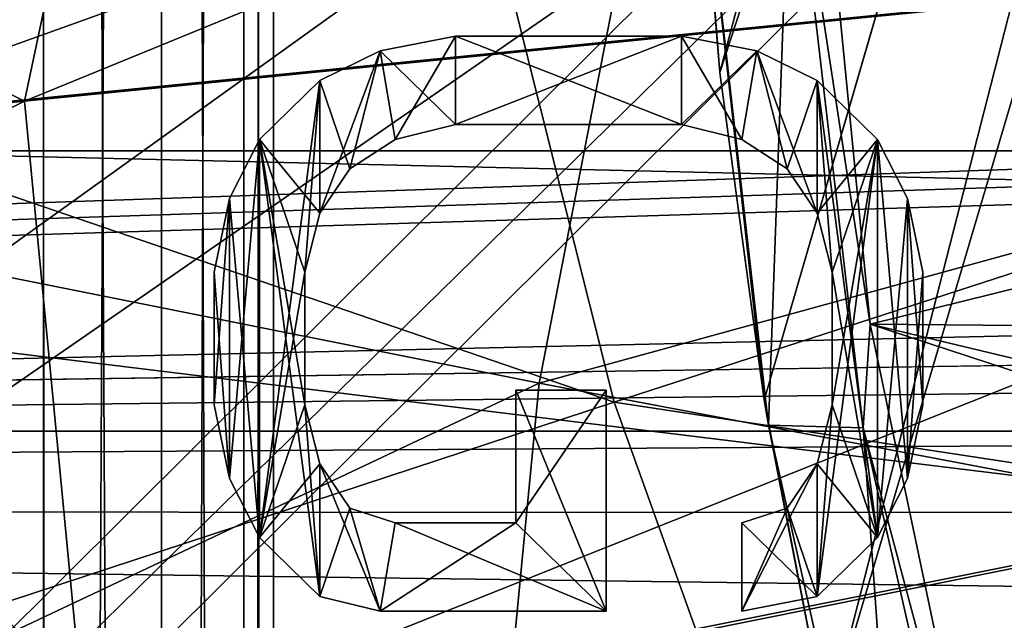
# Model space of a CAD drawing. Units: millimetres. Extents: x -135 to 135, y -135 to 135.
# Drawn here: x -28 to -24, y -5 to -2 of the extents above; entities that cross this region are included whole.
import ezdxf

# ---------------------------------------------------------------- set-up
doc = ezdxf.new("R2010")
doc.units = ezdxf.units.MM
doc.header["$LTSCALE"] = 65.185185
for name, color, linetype in [('1057', 7, 'CONTINUOUS'), ('1060', 7, 'CONTINUOUS'), ('12', 7, 'CONTINUOUS'), ('134', 7, 'CONTINUOUS'), ('1686', 7, 'CONTINUOUS'), ('1716', 7, 'CONTINUOUS'), ('1717', 7, 'CONTINUOUS'), ('1718', 7, 'CONTINUOUS'), ('1719', 7, 'CONTINUOUS'), ('2797', 7, 'CONTINUOUS'), ('2800', 7, 'CONTINUOUS'), ('2921', 7, 'CONTINUOUS'), ('2922', 7, 'CONTINUOUS'), ('2923', 7, 'CONTINUOUS'), ('2924', 7, 'CONTINUOUS'), ('2925', 7, 'CONTINUOUS'), ('2926', 7, 'CONTINUOUS'), ('2927', 7, 'CONTINUOUS'), ('2928', 7, 'CONTINUOUS'), ('2929', 7, 'CONTINUOUS'), ('2930', 7, 'CONTINUOUS'), ('2931', 7, 'CONTINUOUS'), ('2932', 7, 'CONTINUOUS'), ('2933', 7, 'CONTINUOUS'), ('2934', 7, 'CONTINUOUS'), ('2935', 7, 'CONTINUOUS'), ('2936', 7, 'CONTINUOUS'), ('2937', 7, 'CONTINUOUS'), ('2938', 7, 'CONTINUOUS'), ('2939', 7, 'CONTINUOUS'), ('2940', 7, 'CONTINUOUS'), ('2941', 7, 'CONTINUOUS'), ('2942', 7, 'CONTINUOUS'), ('2943', 7, 'CONTINUOUS'), ('2944', 7, 'CONTINUOUS'), ('2945', 7, 'CONTINUOUS'), ('2946', 7, 'CONTINUOUS'), ('2947', 7, 'CONTINUOUS'), ('2948', 7, 'CONTINUOUS'), ('2949', 7, 'CONTINUOUS'), ('2950', 7, 'CONTINUOUS'), ('2951', 7, 'CONTINUOUS'), ('2952', 7, 'CONTINUOUS'), ('2953', 7, 'CONTINUOUS'), ('2954', 7, 'CONTINUOUS'), ('2955', 7, 'CONTINUOUS'), ('2956', 7, 'CONTINUOUS'), ('2957', 7, 'CONTINUOUS'), ('2958', 7, 'CONTINUOUS'), ('2959', 7, 'CONTINUOUS'), ('2960', 7, 'CONTINUOUS'), ('2961', 7, 'CONTINUOUS'), ('2962', 7, 'CONTINUOUS'), ('2963', 7, 'CONTINUOUS'), ('2964', 7, 'CONTINUOUS'), ('2965', 7, 'CONTINUOUS'), ('2966', 7, 'CONTINUOUS'), ('4284', 7, 'CONTINUOUS'), ('4299', 7, 'CONTINUOUS'), ('46', 7, 'CONTINUOUS'), ('4661', 7, 'CONTINUOUS'), ('4701', 7, 'CONTINUOUS'), ('50', 7, 'CONTINUOUS'), ('99', 7, 'CONTINUOUS')]:
    doc.layers.add(name, color=color, linetype=linetype)

msp = doc.modelspace()

# ---------------------------------------------------------------- linework, layer by layer
at = {"layer": '1057', "linetype": 'Continuous'}
for points in [[(65.8303, 0), (-65.8303, 0), (-65.6758, -4.5032), (65.8303, 0)], [(65.8299, -0.2335), (65.8303, 0), (-65.6758, -4.5032), (65.8299, -0.2335)], [(65.8286, -0.4669), (65.8299, -0.2335), (-65.6758, -4.5032), (65.8286, -0.4669)], [(65.8286, -0.4669), (-65.6758, -4.5032), (16.6304, -3.3103), (65.8286, -0.4669)], [(16.6304, -3.3103), (-65.6758, -4.5032), (16.1296, -3.5483), (16.6304, -3.3103)], [(16.1296, -3.5483), (-65.6758, -4.5032), (15.7797, -3.9828), (16.1296, -3.5483)], [(-65.6758, -4.5032), (15.6537, -4.5293), (15.7797, -3.9828), (-65.6758, -4.5032)], [(-65.6758, -4.5032), (-65.217, -8.9656), (15.6537, -4.5293), (-65.6758, -4.5032)], [(15.6537, -4.5293), (-65.217, -8.9656), (15.7782, -5.073), (15.6537, -4.5293)], [(-65.217, -8.9656), (65.1545, -9.4088), (65.6428, -4.9597), (-65.217, -8.9656)], [(-65.217, -8.9656), (65.6428, -4.9597), (17.177, -5.7484), (-65.217, -8.9656)]]:
    msp.add_3dface(points, dxfattribs=at)
at = {"layer": '1060', "linetype": 'Continuous'}
for points in [[(-9.3884, -3.4414, -7), (-53.074, -2.4122, -7), (-9.8455, -1.7504, -7), (-9.3884, -3.4414, -7)], [(-52.9431, -4.441, -7), (-53.074, -2.4122, -7), (-9.3884, -3.4414, -7), (-52.9431, -4.441, -7)], [(-8.6431, -5.0282, -7), (-52.9431, -4.441, -7), (-9.3884, -3.4414, -7), (-8.6431, -5.0282, -7)], [(-52.7355, -6.4579, -7), (-52.9431, -4.441, -7), (-8.6431, -5.0282, -7), (-52.7355, -6.4579, -7)]]:
    msp.add_3dface(points, dxfattribs=at)
at = {"layer": '12', "linetype": 'Continuous'}
for points in [[(-53.15, 19, -32.9), (-2.85, -30, -32.9), (-4.15, -30, -32.9), (-53.15, 19, -32.9)], [(-2.85, -30, -32.9), (-53.15, 19, -32.9), (-51.85, 19, -32.9), (-2.85, -30, -32.9)], [(-53.15, 19, -32.9), (-4.15, -30, -32.9), (-51.85, -30, -32.9), (-53.15, 19, -32.9)], [(-4.15, 19, -32.9), (-2.85, -30, -32.9), (-51.85, 19, -32.9), (-4.15, 19, -32.9)]]:
    msp.add_3dface(points, dxfattribs=at)
at = {"layer": '134', "linetype": 'Continuous'}
for points in [[(-50.5, -19.6578, -27.3), (-18.5, 3.3422, -27.3), (-36.8, 7.3422, -27.3), (-50.5, -19.6578, -27.3)], [(-18.5, 3.3422, -27.3), (-50.5, -19.6578, -27.3), (-18, 2.8422, -27.3), (-18.5, 3.3422, -27.3)], [(-18, 2.8422, -27.3), (-50.5, -19.6578, -27.3), (-18, -2.6578, -27.3), (-18, 2.8422, -27.3)], [(-50.5, -19.6578, -27.3), (-12.8511, -3.7139, -27.3), (-18, -2.6578, -27.3), (-50.5, -19.6578, -27.3)], [(-13.7298, -4.3773, -27.3), (-12.8511, -3.7139, -27.3), (-50.5, -19.6578, -27.3), (-13.7298, -4.3773, -27.3)], [(-14.4146, -5.2555, -27.3), (-13.7298, -4.3773, -27.3), (-50.5, -19.6578, -27.3), (-14.4146, -5.2555, -27.3)]]:
    msp.add_3dface(points, dxfattribs=at)
at = {"layer": '1686', "linetype": 'Continuous'}
for points in [[(-18.2487, 15.4046, 0.8), (-16.8866, 16.8866, 0.8), (-24.0632, -6.7794, 0.8), (-18.2487, 15.4046, 0.8)], [(-24.0632, -6.7794, 0.8), (-16.8866, 16.8866, 0.8), (-23.6456, -8.1167, 0.8), (-24.0632, -6.7794, 0.8)], [(-19.4811, 13.8131, 0.8), (-18.2487, 15.4046, 0.8), (-24.4056, -5.4181, 0.8), (-19.4811, 13.8131, 0.8)], [(-24.4056, -5.4181, 0.8), (-18.2487, 15.4046, 0.8), (-24.0632, -6.7794, 0.8), (-24.4056, -5.4181, 0.8)], [(-24.9686, -1.2523, 0.8), (-20.2932, 14.6009, 0.8), (-24.8588, -2.6517, 0.8), (-24.9686, -1.2523, 0.8)], [(-20.2932, 14.6009, 0.8), (-19.4911, 13.7989, 0.8), (-24.8588, -2.6517, 0.8), (-20.2932, 14.6009, 0.8)], [(-19.4911, 13.7989, 0.8), (-19.4811, 13.8131, 0.8), (-24.6712, -4.0413, 0.8), (-19.4911, 13.7989, 0.8)], [(-24.6712, -4.0413, 0.8), (-19.4811, 13.8131, 0.8), (-24.4056, -5.4181, 0.8), (-24.6712, -4.0413, 0.8)], [(-24.8588, -2.6517, 0.8), (-19.4911, 13.7989, 0.8), (-24.6712, -4.0413, 0.8), (-24.8588, -2.6517, 0.8)]]:
    msp.add_3dface(points, dxfattribs=at)
at = {"layer": '1716', "linetype": 'Continuous'}
for points in [[(-24.4841, -1.0426, 7.5), (-24.2223, -3.7193, 7.5), (-19.4844, -2.546, 7.5), (-24.4841, -1.0426, 7.5)], [(-19.6057, -1.3175, 7.5), (-24.4841, -1.0426, 7.5), (-19.4844, -2.546, 7.5), (-19.6057, -1.3175, 7.5)], [(-19.4844, -2.546, 7.5), (-24.2223, -3.7193, 7.5), (-19.2864, -3.762, 7.5), (-19.4844, -2.546, 7.5)], [(-24.2223, -3.7193, 7.5), (-23.6689, -6.351, 7.5), (-18.756, -5.511, 7.5), (-24.2223, -3.7193, 7.5)], [(-19.2864, -3.762, 7.5), (-24.2223, -3.7193, 7.5), (-19.0116, -4.9679, 7.5), (-19.2864, -3.762, 7.5)], [(-19.0116, -4.9679, 7.5), (-24.2223, -3.7193, 7.5), (-18.756, -5.511, 7.5), (-19.0116, -4.9679, 7.5)]]:
    msp.add_3dface(points, dxfattribs=at)
at = {"layer": '1717', "linetype": 'Continuous'}
for points in [[(-24.2223, -3.7193, 7.5), (-24.4841, -1.0426, 7.5), (-24.5585, -1.5221, 7.4122), (-24.2223, -3.7193, 7.5)], [(-24.2517, -4.158, 7.4122), (-24.2223, -3.7193, 7.5), (-24.5585, -1.5221, 7.4122), (-24.2517, -4.158, 7.4122)], [(-23.6689, -6.351, 7.5), (-24.2223, -3.7193, 7.5), (-24.2517, -4.158, 7.4122), (-23.6689, -6.351, 7.5)], [(-23.6629, -6.7455, 7.4122), (-23.6689, -6.351, 7.5), (-24.2517, -4.158, 7.4122), (-23.6629, -6.7455, 7.4122)]]:
    msp.add_3dface(points, dxfattribs=at)
at = {"layer": '1718', "linetype": 'Continuous'}
for points in [[(-24.6536, -4.1473, 4.2), (-24.5585, -1.5221, 7.4122), (-24.9557, -1.4878, 4.2), (-24.6536, -4.1473, 4.2)], [(-24.2517, -4.158, 7.4122), (-24.5585, -1.5221, 7.4122), (-24.6536, -4.1473, 4.2), (-24.2517, -4.158, 7.4122)], [(-24.0689, -6.7593, 4.2), (-24.2517, -4.158, 7.4122), (-24.6536, -4.1473, 4.2), (-24.0689, -6.7593, 4.2)], [(-23.6629, -6.7455, 7.4122), (-24.2517, -4.158, 7.4122), (-24.0689, -6.7593, 4.2), (-23.6629, -6.7455, 7.4122)]]:
    msp.add_3dface(points, dxfattribs=at)
at = {"layer": '1719', "linetype": 'Continuous'}
for points in [[(-24.9686, -1.2523, 0.8), (-24.8588, -2.6517, 0.8), (-24.9557, -1.4878, 4.2), (-24.9686, -1.2523, 0.8)], [(-24.8588, -2.6517, 0.8), (-24.6712, -4.0413, 0.8), (-24.9557, -1.4878, 4.2), (-24.8588, -2.6517, 0.8)], [(-24.6712, -4.0413, 0.8), (-24.6536, -4.1473, 4.2), (-24.9557, -1.4878, 4.2), (-24.6712, -4.0413, 0.8)], [(-24.6712, -4.0413, 0.8), (-24.4056, -5.4181, 0.8), (-24.6536, -4.1473, 4.2), (-24.6712, -4.0413, 0.8)], [(-24.4056, -5.4181, 0.8), (-24.0689, -6.7593, 4.2), (-24.6536, -4.1473, 4.2), (-24.4056, -5.4181, 0.8)]]:
    msp.add_3dface(points, dxfattribs=at)
at = {"layer": '2797', "linetype": 'Continuous'}
for points in [[(-9.6, 68, -35), (-9.6, -68, -35), (-26.75, -53, -35), (-9.6, 68, -35)], [(-16.75, 48, -35), (-9.6, 68, -35), (-26.75, -53, -35), (-16.75, 48, -35)], [(-19.25, 48, -35), (-19.1238, 47.4536, -35), (-26.75, -53, -35), (-19.25, 48, -35)], [(-19.25, 48, -35), (-26.75, -53, -35), (-26.75, 47, -35), (-19.25, 48, -35)], [(-16.8746, 47.4565, -35), (-16.75, 48, -35), (-26.75, -53, -35), (-16.8746, 47.4565, -35)], [(-17.2197, 47.0237, -35), (-16.8746, 47.4565, -35), (-26.75, -53, -35), (-17.2197, 47.0237, -35)], [(-19.1238, 47.4536, -35), (-18.7733, 47.0182, -35), (-26.75, -53, -35), (-19.1238, 47.4536, -35)], [(-26.75, -53, -35), (-26.8762, -52.4536, -35), (-26.75, 47, -35), (-26.75, -53, -35)], [(-26.75, 47, -35), (-26.8762, -52.4536, -35), (-26.8746, 46.4565, -35), (-26.75, 47, -35)], [(-17.718, 46.7824, -35), (-17.2197, 47.0237, -35), (-26.75, -53, -35), (-17.718, 46.7824, -35)], [(-18.7733, 47.0182, -35), (-18.272, 46.7801, -35), (-26.75, -53, -35), (-18.7733, 47.0182, -35)], [(-18.272, 46.7801, -35), (-17.718, 46.7824, -35), (-26.75, -53, -35), (-18.272, 46.7801, -35)], [(-26.8746, 46.4565, -35), (-26.8762, -52.4536, -35), (-27.2197, 46.0237, -35), (-26.8746, 46.4565, -35)], [(-27.2197, 46.0237, -35), (-27.2267, -52.0182, -35), (-27.718, 45.7824, -35), (-27.2197, 46.0237, -35)], [(-26.8762, -52.4536, -35), (-27.2267, -52.0182, -35), (-27.2197, 46.0237, -35), (-26.8762, -52.4536, -35)], [(-27.728, -51.7801, -35), (-28.282, -51.7824, -35), (-28.272, 45.7801, -35), (-27.728, -51.7801, -35)], [(-27.718, 45.7824, -35), (-27.728, -51.7801, -35), (-28.272, 45.7801, -35), (-27.718, 45.7824, -35)], [(-27.2267, -52.0182, -35), (-27.728, -51.7801, -35), (-27.718, 45.7824, -35), (-27.2267, -52.0182, -35)]]:
    msp.add_3dface(points, dxfattribs=at)
at = {"layer": '2800', "linetype": 'Continuous'}
for points in [[(-9.6, -68, -33), (-19.25, 48, -33), (-26.75, 47, -33), (-9.6, -68, -33)], [(-26.75, 47, -33), (-26.8762, 46.4536, -33), (-26.75, -53, -33), (-26.75, 47, -33)], [(-9.6, -68, -33), (-26.75, 47, -33), (-26.75, -53, -33), (-9.6, -68, -33)], [(-26.8762, 46.4536, -33), (-27.2267, 46.0182, -33), (-27.2197, -52.0237, -33), (-26.8762, 46.4536, -33)], [(-26.8746, -52.4565, -33), (-26.8762, 46.4536, -33), (-27.2197, -52.0237, -33), (-26.8746, -52.4565, -33)], [(-26.75, -53, -33), (-26.8762, 46.4536, -33), (-26.8746, -52.4565, -33), (-26.75, -53, -33)], [(-27.2267, 46.0182, -33), (-27.728, 45.7801, -33), (-27.718, -51.7824, -33), (-27.2267, 46.0182, -33)], [(-27.2197, -52.0237, -33), (-27.2267, 46.0182, -33), (-27.718, -51.7824, -33), (-27.2197, -52.0237, -33)], [(-27.728, 45.7801, -33), (-28.282, 45.7824, -33), (-28.272, -51.7801, -33), (-27.728, 45.7801, -33)], [(-27.718, -51.7824, -33), (-27.728, 45.7801, -33), (-28.272, -51.7801, -33), (-27.718, -51.7824, -33)]]:
    msp.add_3dface(points, dxfattribs=at)
at = {"layer": '2921', "linetype": 'Continuous'}
for points in [[(-24.4468, -2.6857, -10.7), (-24.4468, -2.6857, -10.9), (-24.7021, -2.5607, -10.9), (-24.4468, -2.6857, -10.7)], [(-24.7021, -2.5607, -10.7), (-24.4468, -2.6857, -10.7), (-24.7021, -2.5607, -10.9), (-24.7021, -2.5607, -10.7)]]:
    msp.add_3dface(points, dxfattribs=at)
at = {"layer": '2922', "linetype": 'Continuous'}
for points in [[(-25.9787, -2.4982, -10.9), (-26.234, -2.9357, -10.9), (-26.2979, -2.5607, -10.9), (-25.9787, -2.4982, -10.9)], [(-25.9787, -2.8732, -10.9), (-26.234, -2.9357, -10.9), (-25.9787, -2.4982, -10.9), (-25.9787, -2.8732, -10.9)], [(-25.0213, -2.8732, -10.9), (-25.9787, -2.8732, -10.9), (-25.0213, -2.4982, -10.9), (-25.0213, -2.8732, -10.9)], [(-25.0213, -2.4982, -10.9), (-25.9787, -2.8732, -10.9), (-25.9787, -2.4982, -10.9), (-25.0213, -2.4982, -10.9)], [(-24.7021, -2.5607, -10.9), (-25.0213, -2.8732, -10.9), (-25.0213, -2.4982, -10.9), (-24.7021, -2.5607, -10.9)], [(-26.4255, -3.0607, -10.9), (-26.5532, -3.2482, -10.9), (-26.2979, -2.5607, -10.9), (-26.4255, -3.0607, -10.9)], [(-26.2979, -2.5607, -10.9), (-26.5532, -3.2482, -10.9), (-26.5532, -2.6857, -10.9), (-26.2979, -2.5607, -10.9)], [(-26.234, -2.9357, -10.9), (-26.4255, -3.0607, -10.9), (-26.2979, -2.5607, -10.9), (-26.234, -2.9357, -10.9)], [(-25.0213, -2.8732, -10.9), (-24.7021, -2.5607, -10.9), (-24.766, -2.9357, -10.9), (-25.0213, -2.8732, -10.9)], [(-24.766, -2.9357, -10.9), (-24.7021, -2.5607, -10.9), (-24.5745, -3.0607, -10.9), (-24.766, -2.9357, -10.9)], [(-24.7021, -2.5607, -10.9), (-24.4468, -2.6857, -10.9), (-24.5745, -3.0607, -10.9), (-24.7021, -2.5607, -10.9)], [(-26.5532, -2.6857, -10.9), (-26.617, -3.4982, -10.9), (-26.8085, -4.6232, -10.9), (-26.5532, -2.6857, -10.9)], [(-26.8085, -2.9357, -10.9), (-26.5532, -2.6857, -10.9), (-26.8085, -4.6232, -10.9), (-26.8085, -2.9357, -10.9)], [(-26.5532, -3.2482, -10.9), (-26.617, -3.4982, -10.9), (-26.5532, -2.6857, -10.9), (-26.5532, -3.2482, -10.9)], [(-24.5745, -3.0607, -10.9), (-24.4468, -2.6857, -10.9), (-24.4468, -3.2482, -10.9), (-24.5745, -3.0607, -10.9)], [(-24.4468, -3.2482, -10.9), (-24.4468, -2.6857, -10.9), (-24.1915, -2.9357, -10.9), (-24.4468, -3.2482, -10.9)], [(-26.9362, -3.1857, -10.9), (-26.8085, -2.9357, -10.9), (-26.9362, -4.3732, -10.9), (-26.9362, -3.1857, -10.9)], [(-26.9362, -4.3732, -10.9), (-26.8085, -2.9357, -10.9), (-26.8085, -4.6232, -10.9), (-26.9362, -4.3732, -10.9)], [(-24.383, -3.4982, -10.9), (-24.4468, -3.2482, -10.9), (-24.1915, -2.9357, -10.9), (-24.383, -3.4982, -10.9)], [(-24.4468, -4.8732, -10.9), (-24.383, -4.0607, -10.9), (-24.1915, -2.9357, -10.9), (-24.4468, -4.8732, -10.9)], [(-24.1915, -4.6232, -10.9), (-24.4468, -4.8732, -10.9), (-24.1915, -2.9357, -10.9), (-24.1915, -4.6232, -10.9)], [(-24.383, -4.0607, -10.9), (-24.383, -3.4982, -10.9), (-24.1915, -2.9357, -10.9), (-24.383, -4.0607, -10.9)], [(-24.0638, -3.1857, -10.9), (-24.1915, -4.6232, -10.9), (-24.1915, -2.9357, -10.9), (-24.0638, -3.1857, -10.9)], [(-27, -3.4982, -10.9), (-26.9362, -3.1857, -10.9), (-27, -4.0607, -10.9), (-27, -3.4982, -10.9)], [(-27, -4.0607, -10.9), (-26.9362, -3.1857, -10.9), (-26.9362, -4.3732, -10.9), (-27, -4.0607, -10.9)], [(-24.0638, -4.3732, -10.9), (-24.1915, -4.6232, -10.9), (-24.0638, -3.1857, -10.9), (-24.0638, -4.3732, -10.9)], [(-24, -3.4982, -10.9), (-24.0638, -4.3732, -10.9), (-24.0638, -3.1857, -10.9), (-24, -3.4982, -10.9)], [(-26.617, -3.4982, -10.9), (-26.617, -4.0607, -10.9), (-26.8085, -4.6232, -10.9), (-26.617, -3.4982, -10.9)], [(-24, -4.0607, -10.9), (-24.0638, -4.3732, -10.9), (-24, -3.4982, -10.9), (-24, -4.0607, -10.9)], [(-25.3404, -3.9982, -10.9), (-25.3404, -4.9357, -10.9), (-25.7234, -4.5607, -10.9), (-25.3404, -3.9982, -10.9)], [(-25.7234, -3.9982, -10.9), (-25.3404, -3.9982, -10.9), (-25.7234, -4.5607, -10.9), (-25.7234, -3.9982, -10.9)], [(-26.617, -4.0607, -10.9), (-26.5532, -4.3107, -10.9), (-26.8085, -4.6232, -10.9), (-26.617, -4.0607, -10.9)], [(-24.4468, -4.3107, -10.9), (-24.383, -4.0607, -10.9), (-24.4468, -4.8732, -10.9), (-24.4468, -4.3107, -10.9)], [(-26.8085, -4.6232, -10.9), (-26.5532, -4.3107, -10.9), (-26.5532, -4.8732, -10.9), (-26.8085, -4.6232, -10.9)], [(-26.5532, -4.3107, -10.9), (-26.4255, -4.4982, -10.9), (-26.5532, -4.8732, -10.9), (-26.5532, -4.3107, -10.9)], [(-24.5745, -4.4982, -10.9), (-24.4468, -4.3107, -10.9), (-24.766, -4.9357, -10.9), (-24.5745, -4.4982, -10.9)], [(-24.766, -4.9357, -10.9), (-24.4468, -4.3107, -10.9), (-24.4468, -4.8732, -10.9), (-24.766, -4.9357, -10.9)], [(-26.5532, -4.8732, -10.9), (-26.4255, -4.4982, -10.9), (-26.2979, -4.9357, -10.9), (-26.5532, -4.8732, -10.9)], [(-26.4255, -4.4982, -10.9), (-26.234, -4.5607, -10.9), (-26.2979, -4.9357, -10.9), (-26.4255, -4.4982, -10.9)], [(-24.766, -4.5607, -10.9), (-24.5745, -4.4982, -10.9), (-24.766, -4.9357, -10.9), (-24.766, -4.5607, -10.9)], [(-25.7234, -4.5607, -10.9), (-25.3404, -4.9357, -10.9), (-26.2979, -4.9357, -10.9), (-25.7234, -4.5607, -10.9)], [(-26.234, -4.5607, -10.9), (-25.7234, -4.5607, -10.9), (-26.2979, -4.9357, -10.9), (-26.234, -4.5607, -10.9)]]:
    msp.add_3dface(points, dxfattribs=at)
at = {"layer": '2923', "linetype": 'Continuous'}
for points in [[(-26.2979, -4.9357, -10.9), (-25.3404, -4.9357, -10.9), (-26.2979, -4.9357, -10.7), (-26.2979, -4.9357, -10.9)], [(-26.2979, -4.9357, -10.7), (-25.3404, -4.9357, -10.9), (-25.3404, -4.9357, -10.7), (-26.2979, -4.9357, -10.7)]]:
    msp.add_3dface(points, dxfattribs=at)
at = {"layer": '2924', "linetype": 'Continuous'}
for points in [[(-26.5532, -4.8732, -10.9), (-26.2979, -4.9357, -10.9), (-26.5532, -4.8732, -10.7), (-26.5532, -4.8732, -10.9)], [(-26.2979, -4.9357, -10.9), (-26.2979, -4.9357, -10.7), (-26.5532, -4.8732, -10.7), (-26.2979, -4.9357, -10.9)]]:
    msp.add_3dface(points, dxfattribs=at)
at = {"layer": '2925', "linetype": 'Continuous'}
for points in [[(-26.8085, -4.6232, -10.9), (-26.5532, -4.8732, -10.9), (-26.8085, -4.6232, -10.7), (-26.8085, -4.6232, -10.9)], [(-26.5532, -4.8732, -10.9), (-26.5532, -4.8732, -10.7), (-26.8085, -4.6232, -10.7), (-26.5532, -4.8732, -10.9)]]:
    msp.add_3dface(points, dxfattribs=at)
at = {"layer": '2926', "linetype": 'Continuous'}
for points in [[(-26.9362, -4.3732, -10.9), (-26.8085, -4.6232, -10.9), (-26.9362, -4.3732, -10.7), (-26.9362, -4.3732, -10.9)], [(-26.8085, -4.6232, -10.9), (-26.8085, -4.6232, -10.7), (-26.9362, -4.3732, -10.7), (-26.8085, -4.6232, -10.9)]]:
    msp.add_3dface(points, dxfattribs=at)
at = {"layer": '2927', "linetype": 'Continuous'}
for points in [[(-27, -4.0607, -10.9), (-26.9362, -4.3732, -10.9), (-27, -4.0607, -10.7), (-27, -4.0607, -10.9)], [(-26.9362, -4.3732, -10.9), (-26.9362, -4.3732, -10.7), (-27, -4.0607, -10.7), (-26.9362, -4.3732, -10.9)]]:
    msp.add_3dface(points, dxfattribs=at)
at = {"layer": '2928', "linetype": 'Continuous'}
for points in [[(-27, -3.4982, -10.9), (-27, -4.0607, -10.9), (-27, -3.4982, -10.7), (-27, -3.4982, -10.9)], [(-27, -4.0607, -10.9), (-27, -4.0607, -10.7), (-27, -3.4982, -10.7), (-27, -4.0607, -10.9)]]:
    msp.add_3dface(points, dxfattribs=at)
at = {"layer": '2929', "linetype": 'Continuous'}
for points in [[(-26.9362, -3.1857, -10.9), (-27, -3.4982, -10.9), (-26.9362, -3.1857, -10.7), (-26.9362, -3.1857, -10.9)], [(-27, -3.4982, -10.9), (-27, -3.4982, -10.7), (-26.9362, -3.1857, -10.7), (-27, -3.4982, -10.9)]]:
    msp.add_3dface(points, dxfattribs=at)
at = {"layer": '2930', "linetype": 'Continuous'}
for points in [[(-26.8085, -2.9357, -10.9), (-26.9362, -3.1857, -10.9), (-26.8085, -2.9357, -10.7), (-26.8085, -2.9357, -10.9)], [(-26.9362, -3.1857, -10.9), (-26.9362, -3.1857, -10.7), (-26.8085, -2.9357, -10.7), (-26.9362, -3.1857, -10.9)]]:
    msp.add_3dface(points, dxfattribs=at)
at = {"layer": '2931', "linetype": 'Continuous'}
for points in [[(-26.5532, -2.6857, -10.9), (-26.8085, -2.9357, -10.9), (-26.5532, -2.6857, -10.7), (-26.5532, -2.6857, -10.9)], [(-26.8085, -2.9357, -10.9), (-26.8085, -2.9357, -10.7), (-26.5532, -2.6857, -10.7), (-26.8085, -2.9357, -10.9)]]:
    msp.add_3dface(points, dxfattribs=at)
at = {"layer": '2932', "linetype": 'Continuous'}
for points in [[(-26.2979, -2.5607, -10.9), (-26.5532, -2.6857, -10.9), (-26.2979, -2.5607, -10.7), (-26.2979, -2.5607, -10.9)], [(-26.5532, -2.6857, -10.9), (-26.5532, -2.6857, -10.7), (-26.2979, -2.5607, -10.7), (-26.5532, -2.6857, -10.9)]]:
    msp.add_3dface(points, dxfattribs=at)
at = {"layer": '2933', "linetype": 'Continuous'}
for points in [[(-25.9787, -2.4982, -10.9), (-26.2979, -2.5607, -10.9), (-25.9787, -2.4982, -10.7), (-25.9787, -2.4982, -10.9)], [(-26.2979, -2.5607, -10.9), (-26.2979, -2.5607, -10.7), (-25.9787, -2.4982, -10.7), (-26.2979, -2.5607, -10.9)]]:
    msp.add_3dface(points, dxfattribs=at)
at = {"layer": '2934', "linetype": 'Continuous'}
for points in [[(-25.0213, -2.4982, -10.9), (-25.9787, -2.4982, -10.9), (-25.0213, -2.4982, -10.7), (-25.0213, -2.4982, -10.9)], [(-25.9787, -2.4982, -10.9), (-25.9787, -2.4982, -10.7), (-25.0213, -2.4982, -10.7), (-25.9787, -2.4982, -10.9)]]:
    msp.add_3dface(points, dxfattribs=at)
at = {"layer": '2935', "linetype": 'Continuous'}
for points in [[(-24.7021, -2.5607, -10.7), (-24.7021, -2.5607, -10.9), (-25.0213, -2.4982, -10.9), (-24.7021, -2.5607, -10.7)], [(-24.7021, -2.5607, -10.7), (-25.0213, -2.4982, -10.9), (-25.0213, -2.4982, -10.7), (-24.7021, -2.5607, -10.7)]]:
    msp.add_3dface(points, dxfattribs=at)
at = {"layer": '2936', "linetype": 'Continuous'}
for points in [[(-25.9787, -2.4982, -10.7), (-26.2979, -2.5607, -10.7), (-25.9787, -2.8732, -10.7), (-25.9787, -2.4982, -10.7)], [(-25.0213, -2.4982, -10.7), (-25.9787, -2.4982, -10.7), (-25.0213, -2.8732, -10.7), (-25.0213, -2.4982, -10.7)], [(-25.0213, -2.8732, -10.7), (-25.9787, -2.4982, -10.7), (-25.9787, -2.8732, -10.7), (-25.0213, -2.8732, -10.7)], [(-24.7021, -2.5607, -10.7), (-25.0213, -2.4982, -10.7), (-24.766, -2.9357, -10.7), (-24.7021, -2.5607, -10.7)], [(-24.766, -2.9357, -10.7), (-25.0213, -2.4982, -10.7), (-25.0213, -2.8732, -10.7), (-24.766, -2.9357, -10.7)], [(-26.2979, -2.5607, -10.7), (-26.5532, -2.6857, -10.7), (-26.4255, -3.0607, -10.7), (-26.2979, -2.5607, -10.7)], [(-26.234, -2.9357, -10.7), (-26.2979, -2.5607, -10.7), (-26.4255, -3.0607, -10.7), (-26.234, -2.9357, -10.7)], [(-25.9787, -2.8732, -10.7), (-26.2979, -2.5607, -10.7), (-26.234, -2.9357, -10.7), (-25.9787, -2.8732, -10.7)], [(-24.5745, -3.0607, -10.7), (-24.7021, -2.5607, -10.7), (-24.766, -2.9357, -10.7), (-24.5745, -3.0607, -10.7)], [(-24.4468, -2.6857, -10.7), (-24.7021, -2.5607, -10.7), (-24.4468, -3.2482, -10.7), (-24.4468, -2.6857, -10.7)], [(-24.4468, -3.2482, -10.7), (-24.7021, -2.5607, -10.7), (-24.5745, -3.0607, -10.7), (-24.4468, -3.2482, -10.7)], [(-26.5532, -2.6857, -10.7), (-26.8085, -2.9357, -10.7), (-26.5532, -3.2482, -10.7), (-26.5532, -2.6857, -10.7)], [(-26.4255, -3.0607, -10.7), (-26.5532, -2.6857, -10.7), (-26.5532, -3.2482, -10.7), (-26.4255, -3.0607, -10.7)], [(-24.1915, -2.9357, -10.7), (-24.4468, -2.6857, -10.7), (-24.1915, -4.6232, -10.7), (-24.1915, -2.9357, -10.7)], [(-24.1915, -4.6232, -10.7), (-24.4468, -2.6857, -10.7), (-24.383, -3.4982, -10.7), (-24.1915, -4.6232, -10.7)], [(-24.383, -3.4982, -10.7), (-24.4468, -2.6857, -10.7), (-24.4468, -3.2482, -10.7), (-24.383, -3.4982, -10.7)], [(-26.9362, -3.1857, -10.7), (-26.8085, -4.6232, -10.7), (-26.8085, -2.9357, -10.7), (-26.9362, -3.1857, -10.7)], [(-26.8085, -4.6232, -10.7), (-26.5532, -4.8732, -10.7), (-26.8085, -2.9357, -10.7), (-26.8085, -4.6232, -10.7)], [(-26.8085, -2.9357, -10.7), (-26.5532, -4.8732, -10.7), (-26.617, -4.0607, -10.7), (-26.8085, -2.9357, -10.7)], [(-26.5532, -3.2482, -10.7), (-26.8085, -2.9357, -10.7), (-26.617, -3.4982, -10.7), (-26.5532, -3.2482, -10.7)], [(-26.617, -3.4982, -10.7), (-26.8085, -2.9357, -10.7), (-26.617, -4.0607, -10.7), (-26.617, -3.4982, -10.7)], [(-24.0638, -3.1857, -10.7), (-24.1915, -2.9357, -10.7), (-24.0638, -4.3732, -10.7), (-24.0638, -3.1857, -10.7)], [(-24.0638, -4.3732, -10.7), (-24.1915, -2.9357, -10.7), (-24.1915, -4.6232, -10.7), (-24.0638, -4.3732, -10.7)], [(-27, -3.4982, -10.7), (-26.9362, -4.3732, -10.7), (-26.9362, -3.1857, -10.7), (-27, -3.4982, -10.7)], [(-26.9362, -4.3732, -10.7), (-26.8085, -4.6232, -10.7), (-26.9362, -3.1857, -10.7), (-26.9362, -4.3732, -10.7)], [(-24, -3.4982, -10.7), (-24.0638, -3.1857, -10.7), (-24, -4.0607, -10.7), (-24, -3.4982, -10.7)], [(-24, -4.0607, -10.7), (-24.0638, -3.1857, -10.7), (-24.0638, -4.3732, -10.7), (-24, -4.0607, -10.7)], [(-27, -4.0607, -10.7), (-26.9362, -4.3732, -10.7), (-27, -3.4982, -10.7), (-27, -4.0607, -10.7)], [(-24.383, -4.0607, -10.7), (-24.1915, -4.6232, -10.7), (-24.383, -3.4982, -10.7), (-24.383, -4.0607, -10.7)], [(-25.7234, -4.5607, -10.7), (-25.3404, -4.9357, -10.7), (-25.7234, -3.9982, -10.7), (-25.7234, -4.5607, -10.7)], [(-25.7234, -3.9982, -10.7), (-25.3404, -4.9357, -10.7), (-25.3404, -3.9982, -10.7), (-25.7234, -3.9982, -10.7)], [(-26.617, -4.0607, -10.7), (-26.5532, -4.8732, -10.7), (-26.5532, -4.3107, -10.7), (-26.617, -4.0607, -10.7)], [(-24.4468, -4.3107, -10.7), (-24.1915, -4.6232, -10.7), (-24.383, -4.0607, -10.7), (-24.4468, -4.3107, -10.7)], [(-26.5532, -4.8732, -10.7), (-26.2979, -4.9357, -10.7), (-26.5532, -4.3107, -10.7), (-26.5532, -4.8732, -10.7)], [(-26.5532, -4.3107, -10.7), (-26.2979, -4.9357, -10.7), (-26.4255, -4.4982, -10.7), (-26.5532, -4.3107, -10.7)], [(-24.5745, -4.4982, -10.7), (-24.4468, -4.8732, -10.7), (-24.4468, -4.3107, -10.7), (-24.5745, -4.4982, -10.7)], [(-24.4468, -4.8732, -10.7), (-24.1915, -4.6232, -10.7), (-24.4468, -4.3107, -10.7), (-24.4468, -4.8732, -10.7)], [(-26.4255, -4.4982, -10.7), (-26.2979, -4.9357, -10.7), (-26.234, -4.5607, -10.7), (-26.4255, -4.4982, -10.7)], [(-24.766, -4.5607, -10.7), (-24.4468, -4.8732, -10.7), (-24.5745, -4.4982, -10.7), (-24.766, -4.5607, -10.7)], [(-26.2979, -4.9357, -10.7), (-25.3404, -4.9357, -10.7), (-26.234, -4.5607, -10.7), (-26.2979, -4.9357, -10.7)], [(-26.234, -4.5607, -10.7), (-25.3404, -4.9357, -10.7), (-25.7234, -4.5607, -10.7), (-26.234, -4.5607, -10.7)], [(-24.766, -4.9357, -10.7), (-24.4468, -4.8732, -10.7), (-24.766, -4.5607, -10.7), (-24.766, -4.9357, -10.7)]]:
    msp.add_3dface(points, dxfattribs=at)
at = {"layer": '2937', "linetype": 'Continuous'}
for points in [[(-24.4468, -2.6857, -10.9), (-24.4468, -2.6857, -10.7), (-24.1915, -2.9357, -10.7), (-24.4468, -2.6857, -10.9)], [(-24.1915, -2.9357, -10.9), (-24.4468, -2.6857, -10.9), (-24.1915, -2.9357, -10.7), (-24.1915, -2.9357, -10.9)]]:
    msp.add_3dface(points, dxfattribs=at)
at = {"layer": '2938', "linetype": 'Continuous'}
for points in [[(-24.0638, -3.1857, -10.9), (-24.1915, -2.9357, -10.9), (-24.0638, -3.1857, -10.7), (-24.0638, -3.1857, -10.9)], [(-24.1915, -2.9357, -10.9), (-24.1915, -2.9357, -10.7), (-24.0638, -3.1857, -10.7), (-24.1915, -2.9357, -10.9)]]:
    msp.add_3dface(points, dxfattribs=at)
at = {"layer": '2939', "linetype": 'Continuous'}
for points in [[(-24, -3.4982, -10.9), (-24.0638, -3.1857, -10.9), (-24, -3.4982, -10.7), (-24, -3.4982, -10.9)], [(-24.0638, -3.1857, -10.9), (-24.0638, -3.1857, -10.7), (-24, -3.4982, -10.7), (-24.0638, -3.1857, -10.9)]]:
    msp.add_3dface(points, dxfattribs=at)
at = {"layer": '2940', "linetype": 'Continuous'}
for points in [[(-24, -4.0607, -10.9), (-24, -3.4982, -10.9), (-24, -4.0607, -10.7), (-24, -4.0607, -10.9)], [(-24, -3.4982, -10.9), (-24, -3.4982, -10.7), (-24, -4.0607, -10.7), (-24, -3.4982, -10.9)]]:
    msp.add_3dface(points, dxfattribs=at)
at = {"layer": '2941', "linetype": 'Continuous'}
for points in [[(-24.0638, -4.3732, -10.9), (-24, -4.0607, -10.9), (-24.0638, -4.3732, -10.7), (-24.0638, -4.3732, -10.9)], [(-24, -4.0607, -10.9), (-24, -4.0607, -10.7), (-24.0638, -4.3732, -10.7), (-24, -4.0607, -10.9)]]:
    msp.add_3dface(points, dxfattribs=at)
at = {"layer": '2942', "linetype": 'Continuous'}
for points in [[(-24.1915, -4.6232, -10.9), (-24.0638, -4.3732, -10.9), (-24.1915, -4.6232, -10.7), (-24.1915, -4.6232, -10.9)], [(-24.0638, -4.3732, -10.9), (-24.0638, -4.3732, -10.7), (-24.1915, -4.6232, -10.7), (-24.0638, -4.3732, -10.9)]]:
    msp.add_3dface(points, dxfattribs=at)
at = {"layer": '2943', "linetype": 'Continuous'}
for points in [[(-24.4468, -4.8732, -10.9), (-24.1915, -4.6232, -10.9), (-24.4468, -4.8732, -10.7), (-24.4468, -4.8732, -10.9)], [(-24.1915, -4.6232, -10.9), (-24.1915, -4.6232, -10.7), (-24.4468, -4.8732, -10.7), (-24.1915, -4.6232, -10.9)]]:
    msp.add_3dface(points, dxfattribs=at)
at = {"layer": '2944', "linetype": 'Continuous'}
for points in [[(-24.766, -4.9357, -10.9), (-24.4468, -4.8732, -10.9), (-24.766, -4.9357, -10.7), (-24.766, -4.9357, -10.9)], [(-24.4468, -4.8732, -10.9), (-24.4468, -4.8732, -10.7), (-24.766, -4.9357, -10.7), (-24.4468, -4.8732, -10.9)]]:
    msp.add_3dface(points, dxfattribs=at)
at = {"layer": '2945', "linetype": 'Continuous'}
for points in [[(-24.766, -4.5607, -10.9), (-24.766, -4.9357, -10.9), (-24.766, -4.5607, -10.7), (-24.766, -4.5607, -10.9)], [(-24.766, -4.9357, -10.9), (-24.766, -4.9357, -10.7), (-24.766, -4.5607, -10.7), (-24.766, -4.9357, -10.9)]]:
    msp.add_3dface(points, dxfattribs=at)
at = {"layer": '2946', "linetype": 'Continuous'}
for points in [[(-24.5745, -4.4982, -10.9), (-24.766, -4.5607, -10.9), (-24.5745, -4.4982, -10.7), (-24.5745, -4.4982, -10.9)], [(-24.766, -4.5607, -10.9), (-24.766, -4.5607, -10.7), (-24.5745, -4.4982, -10.7), (-24.766, -4.5607, -10.9)]]:
    msp.add_3dface(points, dxfattribs=at)
at = {"layer": '2947', "linetype": 'Continuous'}
for points in [[(-24.4468, -4.3107, -10.9), (-24.5745, -4.4982, -10.9), (-24.4468, -4.3107, -10.7), (-24.4468, -4.3107, -10.9)], [(-24.5745, -4.4982, -10.9), (-24.5745, -4.4982, -10.7), (-24.4468, -4.3107, -10.7), (-24.5745, -4.4982, -10.9)]]:
    msp.add_3dface(points, dxfattribs=at)
at = {"layer": '2948', "linetype": 'Continuous'}
for points in [[(-24.383, -4.0607, -10.9), (-24.4468, -4.3107, -10.9), (-24.383, -4.0607, -10.7), (-24.383, -4.0607, -10.9)], [(-24.4468, -4.3107, -10.9), (-24.4468, -4.3107, -10.7), (-24.383, -4.0607, -10.7), (-24.4468, -4.3107, -10.9)]]:
    msp.add_3dface(points, dxfattribs=at)
at = {"layer": '2949', "linetype": 'Continuous'}
for points in [[(-24.383, -3.4982, -10.9), (-24.383, -4.0607, -10.9), (-24.383, -3.4982, -10.7), (-24.383, -3.4982, -10.9)], [(-24.383, -4.0607, -10.9), (-24.383, -4.0607, -10.7), (-24.383, -3.4982, -10.7), (-24.383, -4.0607, -10.9)]]:
    msp.add_3dface(points, dxfattribs=at)
at = {"layer": '2950', "linetype": 'Continuous'}
for points in [[(-24.4468, -3.2482, -10.9), (-24.383, -3.4982, -10.9), (-24.4468, -3.2482, -10.7), (-24.4468, -3.2482, -10.9)], [(-24.383, -3.4982, -10.9), (-24.383, -3.4982, -10.7), (-24.4468, -3.2482, -10.7), (-24.383, -3.4982, -10.9)]]:
    msp.add_3dface(points, dxfattribs=at)
at = {"layer": '2951', "linetype": 'Continuous'}
for points in [[(-24.5745, -3.0607, -10.9), (-24.4468, -3.2482, -10.9), (-24.5745, -3.0607, -10.7), (-24.5745, -3.0607, -10.9)], [(-24.4468, -3.2482, -10.9), (-24.4468, -3.2482, -10.7), (-24.5745, -3.0607, -10.7), (-24.4468, -3.2482, -10.9)]]:
    msp.add_3dface(points, dxfattribs=at)
at = {"layer": '2952', "linetype": 'Continuous'}
for points in [[(-24.766, -2.9357, -10.9), (-24.5745, -3.0607, -10.9), (-24.766, -2.9357, -10.7), (-24.766, -2.9357, -10.9)], [(-24.5745, -3.0607, -10.9), (-24.5745, -3.0607, -10.7), (-24.766, -2.9357, -10.7), (-24.5745, -3.0607, -10.9)]]:
    msp.add_3dface(points, dxfattribs=at)
at = {"layer": '2953', "linetype": 'Continuous'}
for points in [[(-25.0213, -2.8732, -10.9), (-24.766, -2.9357, -10.9), (-25.0213, -2.8732, -10.7), (-25.0213, -2.8732, -10.9)], [(-24.766, -2.9357, -10.9), (-24.766, -2.9357, -10.7), (-25.0213, -2.8732, -10.7), (-24.766, -2.9357, -10.9)]]:
    msp.add_3dface(points, dxfattribs=at)
at = {"layer": '2954', "linetype": 'Continuous'}
for points in [[(-25.9787, -2.8732, -10.9), (-25.0213, -2.8732, -10.9), (-25.9787, -2.8732, -10.7), (-25.9787, -2.8732, -10.9)], [(-25.0213, -2.8732, -10.9), (-25.0213, -2.8732, -10.7), (-25.9787, -2.8732, -10.7), (-25.0213, -2.8732, -10.9)]]:
    msp.add_3dface(points, dxfattribs=at)
at = {"layer": '2955', "linetype": 'Continuous'}
for points in [[(-26.234, -2.9357, -10.9), (-25.9787, -2.8732, -10.9), (-26.234, -2.9357, -10.7), (-26.234, -2.9357, -10.9)], [(-25.9787, -2.8732, -10.9), (-25.9787, -2.8732, -10.7), (-26.234, -2.9357, -10.7), (-25.9787, -2.8732, -10.9)]]:
    msp.add_3dface(points, dxfattribs=at)
at = {"layer": '2956', "linetype": 'Continuous'}
for points in [[(-26.4255, -3.0607, -10.9), (-26.234, -2.9357, -10.9), (-26.4255, -3.0607, -10.7), (-26.4255, -3.0607, -10.9)], [(-26.234, -2.9357, -10.9), (-26.234, -2.9357, -10.7), (-26.4255, -3.0607, -10.7), (-26.234, -2.9357, -10.9)]]:
    msp.add_3dface(points, dxfattribs=at)
at = {"layer": '2957', "linetype": 'Continuous'}
for points in [[(-26.5532, -3.2482, -10.9), (-26.4255, -3.0607, -10.9), (-26.5532, -3.2482, -10.7), (-26.5532, -3.2482, -10.9)], [(-26.4255, -3.0607, -10.9), (-26.4255, -3.0607, -10.7), (-26.5532, -3.2482, -10.7), (-26.4255, -3.0607, -10.9)]]:
    msp.add_3dface(points, dxfattribs=at)
at = {"layer": '2958', "linetype": 'Continuous'}
for points in [[(-26.617, -3.4982, -10.9), (-26.5532, -3.2482, -10.9), (-26.617, -3.4982, -10.7), (-26.617, -3.4982, -10.9)], [(-26.5532, -3.2482, -10.9), (-26.5532, -3.2482, -10.7), (-26.617, -3.4982, -10.7), (-26.5532, -3.2482, -10.9)]]:
    msp.add_3dface(points, dxfattribs=at)
at = {"layer": '2959', "linetype": 'Continuous'}
for points in [[(-26.617, -4.0607, -10.9), (-26.617, -3.4982, -10.9), (-26.617, -4.0607, -10.7), (-26.617, -4.0607, -10.9)], [(-26.617, -3.4982, -10.9), (-26.617, -3.4982, -10.7), (-26.617, -4.0607, -10.7), (-26.617, -3.4982, -10.9)]]:
    msp.add_3dface(points, dxfattribs=at)
at = {"layer": '2960', "linetype": 'Continuous'}
for points in [[(-26.5532, -4.3107, -10.9), (-26.617, -4.0607, -10.9), (-26.5532, -4.3107, -10.7), (-26.5532, -4.3107, -10.9)], [(-26.617, -4.0607, -10.9), (-26.617, -4.0607, -10.7), (-26.5532, -4.3107, -10.7), (-26.617, -4.0607, -10.9)]]:
    msp.add_3dface(points, dxfattribs=at)
at = {"layer": '2961', "linetype": 'Continuous'}
for points in [[(-26.4255, -4.4982, -10.9), (-26.5532, -4.3107, -10.9), (-26.4255, -4.4982, -10.7), (-26.4255, -4.4982, -10.9)], [(-26.5532, -4.3107, -10.9), (-26.5532, -4.3107, -10.7), (-26.4255, -4.4982, -10.7), (-26.5532, -4.3107, -10.9)]]:
    msp.add_3dface(points, dxfattribs=at)
at = {"layer": '2962', "linetype": 'Continuous'}
for points in [[(-26.234, -4.5607, -10.9), (-26.4255, -4.4982, -10.9), (-26.234, -4.5607, -10.7), (-26.234, -4.5607, -10.9)], [(-26.4255, -4.4982, -10.9), (-26.4255, -4.4982, -10.7), (-26.234, -4.5607, -10.7), (-26.4255, -4.4982, -10.9)]]:
    msp.add_3dface(points, dxfattribs=at)
at = {"layer": '2963', "linetype": 'Continuous'}
for points in [[(-25.7234, -4.5607, -10.9), (-26.234, -4.5607, -10.9), (-25.7234, -4.5607, -10.7), (-25.7234, -4.5607, -10.9)], [(-26.234, -4.5607, -10.9), (-26.234, -4.5607, -10.7), (-25.7234, -4.5607, -10.7), (-26.234, -4.5607, -10.9)]]:
    msp.add_3dface(points, dxfattribs=at)
at = {"layer": '2964', "linetype": 'Continuous'}
for points in [[(-25.7234, -3.9982, -10.9), (-25.7234, -4.5607, -10.9), (-25.7234, -3.9982, -10.7), (-25.7234, -3.9982, -10.9)], [(-25.7234, -4.5607, -10.9), (-25.7234, -4.5607, -10.7), (-25.7234, -3.9982, -10.7), (-25.7234, -4.5607, -10.9)]]:
    msp.add_3dface(points, dxfattribs=at)
at = {"layer": '2965', "linetype": 'Continuous'}
for points in [[(-25.3404, -3.9982, -10.9), (-25.7234, -3.9982, -10.9), (-25.3404, -3.9982, -10.7), (-25.3404, -3.9982, -10.9)], [(-25.7234, -3.9982, -10.9), (-25.7234, -3.9982, -10.7), (-25.3404, -3.9982, -10.7), (-25.7234, -3.9982, -10.9)]]:
    msp.add_3dface(points, dxfattribs=at)
at = {"layer": '2966', "linetype": 'Continuous'}
for points in [[(-25.3404, -4.9357, -10.9), (-25.3404, -3.9982, -10.9), (-25.3404, -4.9357, -10.7), (-25.3404, -4.9357, -10.9)], [(-25.3404, -4.9357, -10.7), (-25.3404, -3.9982, -10.9), (-25.3404, -3.9982, -10.7), (-25.3404, -4.9357, -10.7)]]:
    msp.add_3dface(points, dxfattribs=at)
at = {"layer": '4284', "linetype": 'Continuous'}
for points in [[(-29.0782, -0.3962, 29.4402), (-29.6171, -3.1709, 29.7852), (-25.1583, -1.5681, 27.7226), (-29.0782, -0.3962, 29.4402)], [(-20.5451, -0.7631, 26.0323), (-25.1583, -1.5681, 27.7226), (-21.128, -2.7331, 26.2773), (-20.5451, -0.7631, 26.0323)], [(-25.1583, -1.5681, 27.7226), (-29.6171, -3.1709, 29.7852), (-25.6245, -3.9687, 28.0211), (-25.1583, -1.5681, 27.7226)], [(-25.1583, -1.5681, 27.7226), (-25.6245, -3.9687, 28.0211), (-21.128, -2.7331, 26.2773), (-25.1583, -1.5681, 27.7226)], [(-21.128, -2.7331, 26.2773), (-25.6245, -3.9687, 28.0211), (-21.5195, -4.7491, 26.5279), (-21.128, -2.7331, 26.2773)], [(-29.6171, -3.1709, 29.7852), (-29.8877, -5.9838, 30.135), (-25.6245, -3.9687, 28.0211), (-29.6171, -3.1709, 29.7852)], [(-25.6245, -3.9687, 28.0211), (-29.8877, -5.9838, 30.135), (-25.8587, -6.4024, 28.3237), (-25.6245, -3.9687, 28.0211)], [(-25.6245, -3.9687, 28.0211), (-25.8587, -6.4024, 28.3237), (-21.5195, -4.7491, 26.5279), (-25.6245, -3.9687, 28.0211)], [(-21.5195, -4.7491, 26.5279), (-25.8587, -6.4024, 28.3237), (-21.7162, -6.7929, 26.782), (-21.5195, -4.7491, 26.5279)]]:
    msp.add_3dface(points, dxfattribs=at)
at = {"layer": '4299', "linetype": 'Continuous'}
for points in [[(-30.431, 0.5194, 26.7628), (-25.9366, -1.5363, 24.8005), (-29.9907, -2.4443, 26.5973), (-30.431, 0.5194, 26.7628)], [(-21.7741, -0.6218, 23.2755), (-21.2447, -2.7319, 23.1577), (-25.9366, -1.5363, 24.8005), (-21.7741, -0.6218, 23.2755)], [(-25.9366, -1.5363, 24.8005), (-25.306, -4.0497, 24.6601), (-29.9907, -2.4443, 26.5973), (-25.9366, -1.5363, 24.8005)], [(-25.9366, -1.5363, 24.8005), (-21.2447, -2.7319, 23.1577), (-25.306, -4.0497, 24.6601), (-25.9366, -1.5363, 24.8005)], [(-29.9907, -2.4443, 26.5973), (-25.306, -4.0497, 24.6601), (-29.2615, -5.3506, 26.4349), (-29.9907, -2.4443, 26.5973)], [(-21.2447, -2.7319, 23.1577), (-20.5107, -4.78, 23.0433), (-25.306, -4.0497, 24.6601), (-21.2447, -2.7319, 23.1577)], [(-25.306, -4.0497, 24.6601), (-24.4317, -6.4894, 24.5238), (-29.2615, -5.3506, 26.4349), (-25.306, -4.0497, 24.6601)], [(-25.306, -4.0497, 24.6601), (-20.5107, -4.78, 23.0433), (-24.4317, -6.4894, 24.5238), (-25.306, -4.0497, 24.6601)], [(-20.5107, -4.78, 23.0433), (-19.5792, -6.7464, 22.9334), (-24.4317, -6.4894, 24.5238), (-20.5107, -4.78, 23.0433)]]:
    msp.add_3dface(points, dxfattribs=at)
at = {"layer": '46', "linetype": 'Continuous'}
for points in [[(-51.5043, -28.5543, -31.5), (-50.8043, -28.5543, -31.5), (-4.4957, 17.5543, -31.5), (-51.5043, -28.5543, -31.5)], [(-50.8043, 17.5543, -31.5), (-51.5043, -28.5543, -31.5), (-5.1957, 17.5543, -31.5), (-50.8043, 17.5543, -31.5)], [(-5.1957, 17.5543, -31.5), (-51.5043, -28.5543, -31.5), (-4.4957, 17.5543, -31.5), (-5.1957, 17.5543, -31.5)], [(-4.4957, 17.5543, -31.5), (-50.8043, -28.5543, -31.5), (-5.1957, -28.5543, -31.5), (-4.4957, 17.5543, -31.5)]]:
    msp.add_3dface(points, dxfattribs=at)
at = {"layer": '4661', "linetype": 'Continuous'}
for points in [[(-28.4309, 0.0002, 59.758), (-32.6705, -3.2511, 59.5623), (-22.6158, -2.2508, 59.972), (-28.4309, 0.0002, 59.758)], [(-32.6705, -3.2511, 59.5623), (-22.4373, -4.5042, 59.9721), (-22.6158, -2.2508, 59.972), (-32.6705, -3.2511, 59.5623)], [(-32.4123, -6.5063, 59.5625), (-22.4373, -4.5042, 59.9721), (-32.6705, -3.2511, 59.5623), (-32.4123, -6.5063, 59.5625)], [(-32.4123, -6.5063, 59.5625), (-22.1423, -6.745, 59.9721), (-22.4373, -4.5042, 59.9721), (-32.4123, -6.5063, 59.5625)]]:
    msp.add_3dface(points, dxfattribs=at)
at = {"layer": '4701', "linetype": 'Continuous'}
for points in [[(-33.3949, 0, 55.5257), (-27.8044, -2.7739, 55.7777), (-37.3896, -3.7303, 55.307), (-33.3949, 0, 55.5257)], [(-33.3949, 0, 55.5257), (-27.217, 0, 55.8044), (-27.8044, -2.7739, 55.7777), (-33.3949, 0, 55.5257)], [(-27.217, 0, 55.8044), (-21.0372, 0, 56.0213), (-27.8044, -2.7739, 55.7777), (-27.217, 0, 55.8044)], [(-21.0372, 0, 56.0213), (-18.2134, -1.817, 56.0985), (-27.8044, -2.7739, 55.7777), (-21.0372, 0, 56.0213)], [(-18.2134, -1.817, 56.0985), (-27.5386, -5.5429, 55.7796), (-27.8044, -2.7739, 55.7777), (-18.2134, -1.817, 56.0985)], [(-18.0186, -3.6266, 56.0999), (-27.5386, -5.5429, 55.7796), (-18.2134, -1.817, 56.0985), (-18.0186, -3.6266, 56.0999)], [(-27.8044, -2.7739, 55.7777), (-37.0531, -7.4582, 55.3093), (-37.3896, -3.7303, 55.307), (-27.8044, -2.7739, 55.7777)], [(-27.5386, -5.5429, 55.7796), (-37.0531, -7.4582, 55.3093), (-27.8044, -2.7739, 55.7777), (-27.5386, -5.5429, 55.7796)], [(-18.0186, -3.6266, 56.0999), (-27.0986, -8.2785, 55.7827), (-27.5386, -5.5429, 55.7796), (-18.0186, -3.6266, 56.0999)], [(-17.6956, -5.4056, 56.1021), (-27.0986, -8.2785, 55.7827), (-18.0186, -3.6266, 56.0999), (-17.6956, -5.4056, 56.1021)]]:
    msp.add_3dface(points, dxfattribs=at)
at = {"layer": '50', "linetype": 'Continuous'}
for points in [[(-9.1788, -4.1721, -10.9), (-9.5238, 0.2471, -10.9), (-46.8212, -4.1721, -10.9), (-9.1788, -4.1721, -10.9)], [(-46.8212, -4.1721, -10.9), (-9.5238, 0.2471, -10.9), (-46.4762, 0.2471, -10.9), (-46.8212, -4.1721, -10.9)], [(-8.8207, -8.5914, -10.9), (-9.1788, -4.1721, -10.9), (-47.1793, -8.5914, -10.9), (-8.8207, -8.5914, -10.9)], [(-47.1793, -8.5914, -10.9), (-9.1788, -4.1721, -10.9), (-46.8212, -4.1721, -10.9), (-47.1793, -8.5914, -10.9)]]:
    msp.add_3dface(points, dxfattribs=at)
at = {"layer": '99', "linetype": 'Continuous'}
for points in [[(-9.4948, 2.5187, -12.3), (-9.3653, -2.9839, -12.3), (-46.4936, 1.8305, -12.3), (-9.4948, 2.5187, -12.3)], [(-46.4936, 1.8305, -12.3), (-9.3653, -2.9839, -12.3), (-46.6347, -2.9839, -12.3), (-46.4936, 1.8305, -12.3)], [(-47.3391, -2.9839, -12.3), (-46.6347, -2.9839, -12.3), (-8.6609, -8.0161, -12.3), (-47.3391, -2.9839, -12.3)], [(-47.3226, -8.0161, -12.3), (-47.3391, -2.9839, -12.3), (-8.6774, -8.0161, -12.3), (-47.3226, -8.0161, -12.3)], [(-8.6774, -8.0161, -12.3), (-47.3391, -2.9839, -12.3), (-8.6609, -8.0161, -12.3), (-8.6774, -8.0161, -12.3)], [(-46.6347, -2.9839, -12.3), (-9.3653, -2.9839, -12.3), (-8.6609, -8.0161, -12.3), (-46.6347, -2.9839, -12.3)]]:
    msp.add_3dface(points, dxfattribs=at)

doc.saveas('drawing.dxf')
